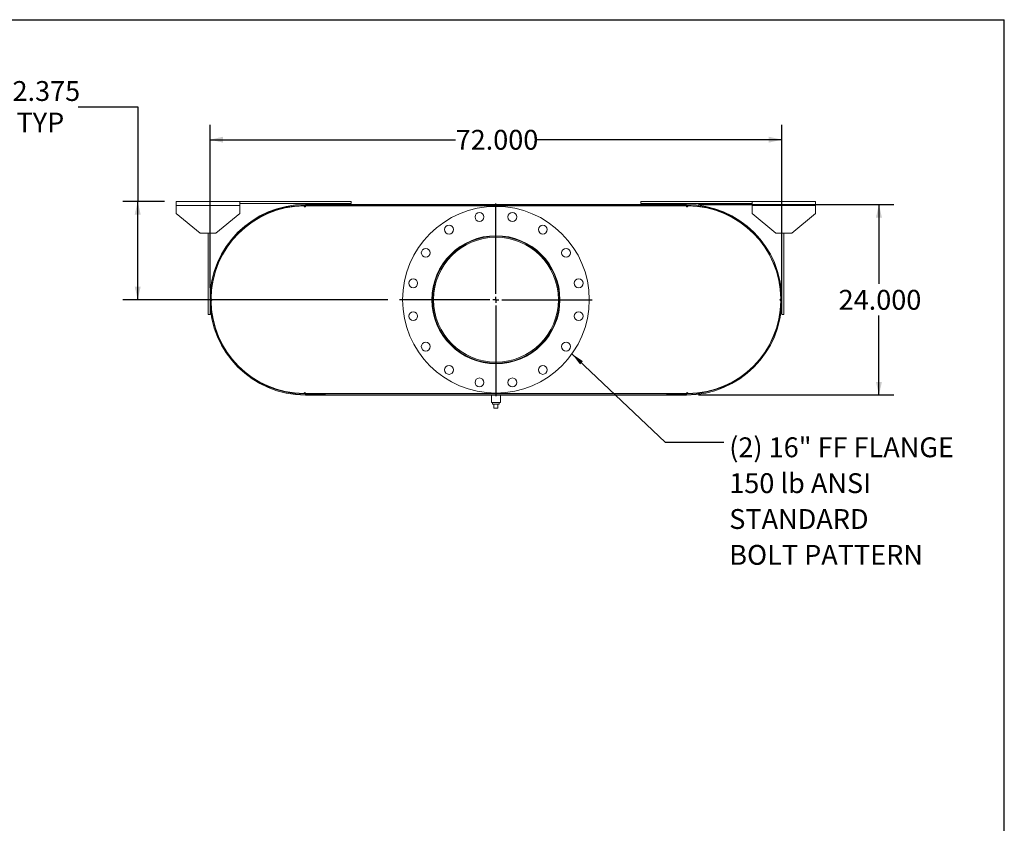
# Model space of a CAD drawing. Units: inches. Extents: x 0.5 to 10.5, y 0.5 to 7.9.
# Drawn here: x 6.4 to 10.5, y 4.5 to 7.9 of the extents above; entities that cross this region are included whole.
import ezdxf

# ---------------------------------------------------------------- set-up
doc = ezdxf.new("R2010")
doc.units = ezdxf.units.IN
doc.header["$MEASUREMENT"] = 0
doc.layers.add('FORMAT', color=7, linetype='Continuous')
doc.styles.add('SLDTEXTSTYLE0', font='TXT', dxfattribs={"width": 0.75})
doc.dimstyles.new('SLDDIMSTYLE0', dxfattribs={"dimtxt": 0.083333, "dimasz": 0.055, "dimexe": 0, "dimexo": 0.0625, "dimgap": 0.020833, "dimtad": 0, "dimtih": 1, "dimtoh": 1, "dimdec": 3, "dimlfac": 30, "dimrnd": 1e-09, "dimzin": 4, "dimdsep": 46, "dimtxsty": 'SLDTEXTSTYLE0', "dimsah": 1, "dimcen": 0.09, "dimadec": 0, "dimazin": 1, "dimtfac": 1, "dimtdec": 4, "dimtofl": 0, "dimtmove": 0, "dimatfit": 3, "dimfxl": 0, "dimfrac": 2, "dimtolj": 1, "dimtzin": 12, "dimarcsym": 0})
doc.dimstyles.new('SLDDIMSTYLE2', dxfattribs={"dimtxt": 0.18, "dimasz": 0.055, "dimexe": 0, "dimexo": 0.0625, "dimgap": 0, "dimtad": 0, "dimtih": 1, "dimtoh": 1, "dimdec": 0, "dimrnd": 1e-09, "dimzin": 0, "dimdsep": 46, "dimtxsty": 'Standard', "dimsah": 1, "dimcen": 0.09, "dimadec": 0, "dimazin": 0, "dimtfac": 0.055, "dimtdec": 0, "dimtofl": 0, "dimtmove": 0, "dimatfit": 3, "dimfxl": 0, "dimfrac": 2, "dimtolj": 1, "dimtzin": 0, "dimarcsym": 0})
doc.dimstyles.new('SLDDIMSTYLE4', dxfattribs={"dimtxt": 0.083333, "dimasz": 0.055, "dimexe": 0, "dimexo": 0.0625, "dimgap": 0.020833, "dimtad": 0, "dimtih": 1, "dimtoh": 1, "dimdec": 3, "dimlfac": 30, "dimrnd": 1e-09, "dimzin": 12, "dimdsep": 46, "dimtxsty": 'SLDTEXTSTYLE0', "dimsah": 1, "dimcen": 0.09, "dimadec": 0, "dimazin": 3, "dimtfac": 1, "dimtdec": 4, "dimtofl": 0, "dimtmove": 0, "dimatfit": 3, "dimfxl": 0, "dimfrac": 2, "dimtolj": 1, "dimtzin": 12, "dimarcsym": 0})

# ---------------------------------------------------------------- blocks, each defined once
blk = doc.blocks.new('_D_11')
at = {"layer": 'FORMAT'}
for p, q in [((9.2164, 7.0997), (10.0363, 7.0997)), ((9.9738, 7.0997), (9.9738, 6.7659)), ((9.9738, 6.2997), (9.9738, 6.6335)), ((9.2164, 6.2997), (10.0363, 6.2997))]:
    blk.add_line(p, q, dxfattribs=at)
for points in [[(9.9738, 7.0997), (9.9613, 7.0447), (9.9863, 7.0447)], [(9.9738, 6.2997), (9.9863, 6.3547), (9.9613, 6.3547)]]:
    blk.add_solid(points, dxfattribs=at)
at = {"layer": 'FORMAT', "insert": (9.8046, 6.7409), "char_height": 0.08333, "attachment_point": 1, "style": 'SLDTEXTSTYLE0'}
blk.add_mtext('24.000', dxfattribs=at)
blk = doc.blocks.new('_D_12')
at = {"layer": 'FORMAT'}
for p, q in [((7.1664, 6.7497), (7.1664, 7.4339)), ((9.5664, 6.7497), (9.5664, 7.4339)), ((7.1664, 7.3714), (8.1971, 7.3714)), ((9.5664, 7.3714), (8.5357, 7.3714))]:
    blk.add_line(p, q, dxfattribs=at)
for points in [[(7.1664, 7.3714), (7.2214, 7.3589), (7.2214, 7.3839)], [(9.5664, 7.3714), (9.5114, 7.3839), (9.5114, 7.3589)]]:
    blk.add_solid(points, dxfattribs=at)
at = {"layer": 'FORMAT', "insert": (8.1971, 7.4126), "char_height": 0.08333, "attachment_point": 1, "style": 'SLDTEXTSTYLE0'}
blk.add_mtext('72.000', dxfattribs=at)
blk = doc.blocks.new('_D_13')
at = {"layer": 'FORMAT'}
for p, q in [((6.6128, 7.5099), (6.8628, 7.5099)), ((6.8628, 7.5099), (6.8628, 7.1122)), ((6.9747, 7.1122), (6.8003, 7.1122)), ((6.8628, 6.6997), (6.8628, 7.1122)), ((7.9122, 6.6997), (6.8003, 6.6997))]:
    blk.add_line(p, q, dxfattribs=at)
for points in [[(6.8628, 7.1122), (6.8503, 7.0572), (6.8753, 7.0572)], [(6.8628, 6.6997), (6.8753, 6.7547), (6.8503, 6.7547)]]:
    blk.add_solid(points, dxfattribs=at)
at = {"layer": 'FORMAT', "char_height": 0.08333, "attachment_point": 1, "style": 'SLDTEXTSTYLE0'}
for s, insert in [('12.375', (6.2743, 7.6173)), ('TYP', (6.3541, 7.4849))]:
    blk.add_mtext(s, dxfattribs=dict(at, insert=insert))
blk = doc.blocks.new('SW_NOTE_8')
at = {"layer": 'FORMAT', "color": 0, "attachment_point": 1, "style": 'SLDTEXTSTYLE0'}
for s, insert, char_height in [('(2) 16" FF FLANGE', (0.0231, 0.0202), 0.083333), ('150 lb ANSI', (0.0231, -0.1303), 0.083333), ('STANDARD', (0.0231, -0.2808), 0.08333), ('BOLT PATTERN', (0.0231, -0.4312), 0.083333)]:
    blk.add_mtext(s, dxfattribs=dict(at, insert=insert, char_height=char_height))
blk = doc.blocks.new('SW_CENTERMARKSYMBOL_4')
at = {"layer": 'FORMAT', "color": 0}
for p, q in [((0, 0.025), (0, 0.4042)), ((-0.025, 0), (-0.4042, 0)), ((0, 0), (-0.0125, 0)), ((0, 0), (0, 0.0125)), ((0, 0), (0, -0.0125)), ((0, 0), (0.0125, 0)), ((0.025, 0), (0.4042, 0)), ((0, -0.025), (0, -0.4042))]:
    blk.add_line(p, q, dxfattribs=at)

msp = doc.modelspace()

# ---------------------------------------------------------------- linework, layer by layer
at = {"color": 7, "linetype": 'Continuous', "lineweight": 15}
for p, q in [((7.024729, 7.095494), (7.024729, 7.11216)), ((7.024729, 7.11216), (7.291396, 7.11216)), ((7.291396, 7.11216), (7.291396, 7.095494)), ((7.291396, 7.11216), (7.758063, 7.11216)), ((7.758063, 7.11216), (7.758063, 7.103827)), ((8.974729, 7.11216), (8.974729, 7.103827)), ((8.974729, 7.11216), (9.441396, 7.11216)), ((9.441396, 7.095494), (9.441396, 7.11216)), ((9.441396, 7.11216), (9.708063, 7.11216)), ((9.708063, 7.11216), (9.708063, 7.095494)), ((7.024729, 7.06216), (7.024729, 7.095494)), ((7.024729, 7.095494), (7.291396, 7.095494)), ((7.291396, 7.103827), (7.758063, 7.103827)), ((7.291396, 7.095494), (7.291396, 7.06216)), ((7.560146, 7.093361), (7.566396, 7.09341)), ((7.562068, 7.0899), (7.566396, 7.089924)), ((7.566396, 7.09966), (7.566396, 7.095177)), ((7.566396, 7.09966), (9.166396, 7.09966)), ((7.566396, 7.09966), (7.566396, 7.096174)), ((7.566396, 7.09966), (7.649729, 7.09966)), ((7.566396, 7.096174), (7.649729, 7.096174)), ((7.566396, 7.095177), (9.166396, 7.095177)), ((7.566396, 7.09341), (7.566396, 7.089924)), ((7.566396, 7.09341), (7.568479, 7.09341)), ((7.566396, 7.089924), (7.566594, 7.089924)), ((7.568479, 7.09341), (8.362229, 7.09341)), ((7.649729, 7.09966), (7.649729, 7.096174)), ((8.362229, 7.09341), (8.370563, 7.09341)), ((8.370563, 7.09341), (9.164313, 7.09341)), ((8.974729, 7.103827), (9.441396, 7.103827)), ((9.083063, 7.096174), (9.083063, 7.09966)), ((9.083063, 7.09966), (9.166396, 7.09966)), ((9.083063, 7.096174), (9.166396, 7.096174)), ((9.164313, 7.09341), (9.166396, 7.09341)), ((9.166198, 7.089924), (9.166396, 7.089924)), ((9.166396, 7.09966), (9.166396, 7.095177)), ((9.166396, 7.096174), (9.166396, 7.09966)), ((9.166396, 7.089924), (9.166396, 7.09341)), ((9.166396, 7.09341), (9.172646, 7.093361)), ((9.166396, 7.089924), (9.170723, 7.0899)), ((9.441396, 7.06216), (9.441396, 7.095494)), ((9.441396, 7.095494), (9.708063, 7.095494)), ((9.708063, 7.095494), (9.708063, 7.06216)), ((7.024729, 7.06216), (7.124729, 6.978827)), ((7.191396, 6.978827), (7.291396, 7.06216)), ((9.441396, 7.06216), (9.541396, 6.978827)), ((9.608063, 6.978827), (9.708063, 7.06216)), ((7.191396, 6.978827), (7.124729, 6.978827)), ((7.158063, 6.63716), (7.158063, 6.978827)), ((7.166396, 6.63716), (7.166396, 6.978827)), ((9.608063, 6.978827), (9.541396, 6.978827)), ((9.566396, 6.978827), (9.566396, 6.63716)), ((9.574729, 6.978827), (9.574729, 6.63716)), ((7.172662, 6.696061), (7.172662, 6.703259)), ((8.104196, 6.699683), (8.099729, 6.699683)), ((8.104196, 6.699637), (8.099729, 6.699637)), ((9.560129, 6.703259), (9.560129, 6.696061)), ((7.158063, 6.63716), (7.166396, 6.63716)), ((9.574729, 6.63716), (9.566396, 6.63716)), ((7.566396, 6.30591), (7.560146, 6.30596)), ((7.566396, 6.309397), (7.562068, 6.309421)), ((7.566396, 6.309397), (7.566396, 6.30591)), ((7.566594, 6.309397), (7.566396, 6.309397)), ((7.568479, 6.30591), (7.566396, 6.30591)), ((7.566396, 6.304144), (7.566396, 6.29966)), ((7.566396, 6.304144), (9.166396, 6.304144)), ((7.566396, 6.303147), (7.566396, 6.29966)), ((7.649729, 6.303147), (7.566396, 6.303147)), ((7.566396, 6.29966), (9.166396, 6.29966)), ((7.649729, 6.29966), (7.566396, 6.29966)), ((7.568479, 6.30591), (8.362229, 6.30591)), ((7.649729, 6.303147), (7.649729, 6.29966)), ((8.347646, 6.29966), (8.347646, 6.26841)), ((8.370563, 6.30591), (8.362229, 6.30591)), ((8.370563, 6.30591), (9.164313, 6.30591)), ((8.385146, 6.26841), (8.385146, 6.29966)), ((9.083063, 6.29966), (9.083063, 6.303147)), ((9.166396, 6.303147), (9.083063, 6.303147)), ((9.166396, 6.29966), (9.083063, 6.29966)), ((9.166396, 6.30591), (9.164313, 6.30591)), ((9.166396, 6.309397), (9.166198, 6.309397)), ((9.170723, 6.309421), (9.166396, 6.309397)), ((9.166396, 6.30591), (9.166396, 6.309397)), ((9.172646, 6.30596), (9.166396, 6.30591)), ((9.166396, 6.304144), (9.166396, 6.29966)), ((9.166396, 6.29966), (9.166396, 6.303147)), ((8.366396, 6.26841), (8.347646, 6.26841)), ((8.352479, 6.26841), (8.352479, 6.261744)), ((8.352479, 6.261744), (8.380313, 6.261744)), ((8.358063, 6.245077), (8.358063, 6.261744)), ((8.358063, 6.245077), (8.374729, 6.245077)), ((8.385146, 6.26841), (8.366396, 6.26841)), ((8.374729, 6.245077), (8.374729, 6.261744)), ((8.380313, 6.261744), (8.380313, 6.26841))]:
    msp.add_line(p, q, dxfattribs=at)
at = {"color": 7, "linetype": 'Continuous', "lineweight": 15, "flags": 128}
for points in [[(8.362797, 7.09131), (8.362481, 7.091985), (8.362229, 7.09341)], [(8.370563, 7.09341), (8.370311, 7.091985), (8.369995, 7.09131)], [(8.362797, 6.30801), (8.362481, 6.307335), (8.362229, 6.30591)], [(8.370563, 6.30591), (8.370311, 6.307335), (8.369995, 6.30801)]]:
    msp.add_lwpolyline(points, dxfattribs=at)
at = {"color": 7, "linetype": 'Continuous', "lineweight": 15}
for centre, radius in [((8.366396, 6.69966), 0.391667), ((8.297301, 7.047022), 0.01875), ((8.43549, 7.047022), 0.01875), ((8.169631, 6.994139), 0.01875), ((8.56316, 6.994139), 0.01875), ((8.366396, 6.69966), 0.26875), ((8.071917, 6.896425), 0.01875), ((8.660875, 6.896425), 0.01875), ((8.019034, 6.768755), 0.01875), ((8.713757, 6.768755), 0.01875), ((8.019034, 6.630566), 0.01875), ((8.713757, 6.630566), 0.01875), ((8.071917, 6.502896), 0.01875), ((8.660875, 6.502896), 0.01875), ((8.169631, 6.405181), 0.01875), ((8.56316, 6.405181), 0.01875), ((8.297301, 6.352299), 0.01875), ((8.43549, 6.352299), 0.01875)]:
    msp.add_circle(centre, radius, dxfattribs=at)
for centre, radius, start, end in [((7.566396, 6.69966), 0.4, 90, 270), ((7.566396, 6.69966), 0.396513, 90, 270), ((7.564313, 6.69966), 0.39375, 90.606307, 179.393693), ((7.564313, 7.09341), 0.004167, 180.303154, 0), ((9.168479, 7.09341), 0.004167, 180, 359.696846), ((9.166396, 6.69966), 0.4, 270, 90), ((9.166396, 6.69966), 0.396513, 270, 90), ((9.168479, 6.69966), 0.39375, 0.606307, 89.393693), ((8.366396, 6.69966), 0.266667, 180.005, 179.995), ((8.366396, 6.69966), 0.2622, 180.005, 179.995), ((7.170563, 6.69966), 0.004167, 270.303154, 89.696846), ((7.564313, 6.69966), 0.39375, 180.606307, 269.393693), ((9.168479, 6.69966), 0.39375, 270.606307, 359.393693), ((9.562229, 6.69966), 0.004167, 90.303154, 269.696846), ((7.564313, 6.30591), 0.004167, 0, 179.696846), ((9.168479, 6.30591), 0.004167, 0.303154, 180)]:
    msp.add_arc(centre, radius, start, end, dxfattribs=at)
at = {"layer": 'FORMAT'}
for p in [(0.499997, 7.875002), (10.499997, 0.500002)]:
    msp.add_line(p, (10.499997, 7.875002), dxfattribs=at)

# ---------------------------------------------------------------- block references
for name, p in [('SW_CENTERMARKSYMBOL_4', (8.366396, 6.69966)), ('SW_NOTE_8', (9.322405, 6.101612))]:
    msp.add_blockref(name, p, dxfattribs=at)

# ---------------------------------------------------------------- dimensions: what is measured, and where the dimension line sits
dim = msp.add_linear_dim(base=(6.862846, 7.11216), p1=(7.962229, 6.69966), p2=(7.024729, 7.11216), angle=90, text='<>\\PTYP', dimstyle='SLDDIMSTYLE4', dxfattribs=at)
dim.commit()
dim.dimension.update_dxf_attribs({"geometry": '_D_13', "text_midpoint": (6.862846, 7.509878), "dimtype": 160})
dim = msp.add_linear_dim(base=(7.166396, 7.371406), p1=(9.566396, 6.69966), p2=(7.166396, 6.69966), dimstyle='SLDDIMSTYLE0', dxfattribs=at)
dim.commit()
dim.dimension.update_dxf_attribs({"geometry": '_D_12', "text_midpoint": (8.366396, 7.371406), "dimtype": 160})
dim = msp.add_linear_dim(base=(9.973843, 6.29966), p1=(9.166396, 7.09966), p2=(9.166396, 6.29966), angle=90, dimstyle='SLDDIMSTYLE0', dxfattribs=at)
dim.commit()
dim.dimension.update_dxf_attribs({"geometry": '_D_11', "text_midpoint": (9.973843, 6.69966), "dimtype": 160})

# ---------------------------------------------------------------- leaders
msp.add_leader([(8.685526, 6.472594), (9.076342, 6.101612), (9.322405, 6.101612)], dimstyle='SLDDIMSTYLE2', dxfattribs=at)

doc.saveas('drawing.dxf')
